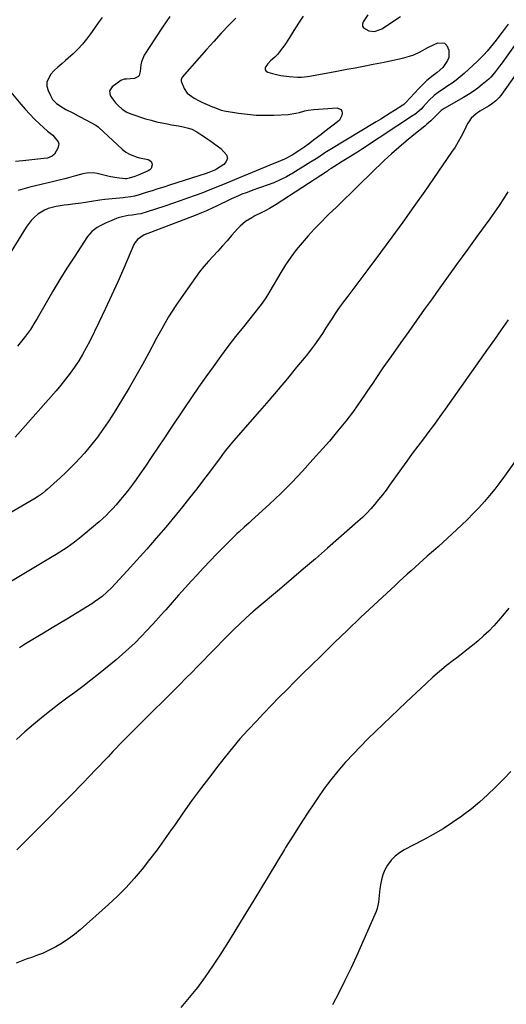
# Model space of a CAD drawing. Units: inches. Extents: x 1905009 to 1910316, y 379762 to 385108.
# Drawn here: x 1905570 to 1905848, y 383759 to 384321 of the extents above; entities that cross this region are included whole.
import ezdxf

# ---------------------------------------------------------------- set-up
doc = ezdxf.new("R2010")
doc.units = ezdxf.units.IN
doc.header["$MEASUREMENT"] = 0
doc.layers.add('7', color=7, linetype='Continuous')
doc.layers.add('8', color=7, linetype='Continuous')

msp = doc.modelspace()

# ---------------------------------------------------------------- linework, layer by layer
at = {"layer": '7', "color": 18}
for points in [[(1905731.78, 384323.13, 1786), (1905729.09, 384319.13, 1786), (1905726.52, 384315.04, 1786), (1905723.91, 384310.67, 1786), (1905721.44, 384306.82, 1786), (1905720.1, 384304.97, 1786), (1905717.22, 384301.27, 1786), (1905715.76, 384299.66, 1786), (1905713.27, 384297.55, 1786), (1905711.73, 384296.01, 1786), (1905710.51, 384294.49, 1786), (1905710.18, 384293.47, 1786), (1905710.19, 384292.57, 1786), (1905710.72, 384291.83, 1786), (1905711.59, 384291.21, 1786), (1905714.38, 384290.4, 1786), (1905716.7, 384289.8, 1786), (1905719.04, 384289.3, 1786), (1905723.8, 384288.7, 1786), (1905728.6, 384288.39, 1786), (1905730.87, 384288.38, 1786), (1905734.25, 384288.66, 1786), (1905735.37, 384288.84, 1786), (1905747.1, 384291.02, 1786), (1905751.9, 384291.91, 1786), (1905756.71, 384292.82, 1786), (1905761.52, 384293.74, 1786), (1905766.32, 384294.67, 1786), (1905771.83, 384295.74, 1786), (1905773.88, 384296.13, 1786), (1905777.97, 384296.94, 1786), (1905780.55, 384297.45, 1786), (1905782.32, 384297.81, 1786), (1905785.85, 384298.6, 1786), (1905788.54, 384299.24, 1786), (1905792.39, 384300.3, 1786), (1905794.91, 384301.15, 1786), (1905798.52, 384302.84, 1786), (1905801.27, 384304.37, 1786), (1905802.99, 384305.26, 1786), (1905806.5, 384306.89, 1786), (1905808.65, 384307.82, 1786), (1905812.44, 384307.7, 1786), (1905813.75, 384306.48, 1786), (1905814.97, 384303.69, 1786), (1905814.93, 384299.62, 1786), (1905814.21, 384297.75, 1786), (1905811.52, 384293.93, 1786), (1905808.19, 384290.94, 1786), (1905806.75, 384289.85, 1786), (1905806.03, 384289.3, 1786), (1905802.41, 384286.39, 1786), (1905799.27, 384283.47, 1786), (1905797.78, 384281.92, 1786), (1905790.37, 384273.81, 1786), (1905790.18, 384273.61, 1786), (1905789.18, 384272.69, 1786), (1905788.73, 384272.38, 1786), (1905783.97, 384269.35, 1786), (1905781.35, 384267.69, 1786), (1905778.72, 384266.05, 1786), (1905776.08, 384264.43, 1786), (1905773.44, 384262.82, 1786), (1905746.96, 384246.83, 1786), (1905744.19, 384245.1, 1786), (1905740.12, 384242.37, 1786), (1905735.99, 384239.73, 1786), (1905725.84, 384233.5, 1786), (1905722.33, 384231.5, 1786), (1905718.75, 384229.67, 1786), (1905715.05, 384228.08, 1786), (1905711.28, 384226.65, 1786), (1905708.05, 384225.55, 1786), (1905705.84, 384224.79, 1786), (1905703.63, 384224.02, 1786), (1905699.23, 384222.42, 1786), (1905696.9, 384221.52, 1786), (1905694.88, 384220.69, 1786), (1905690.9, 384218.88, 1786), (1905682.03, 384214.59, 1786), (1905680.69, 384213.95, 1786), (1905676.63, 384212.1, 1786), (1905673.89, 384210.93, 1786), (1905672.52, 384210.37, 1786), (1905671.13, 384209.83, 1786), (1905644.83, 384199.67, 1786), (1905641.16, 384198.28, 1786), (1905637.44, 384195.77, 1786), (1905635.92, 384193.88, 1786), (1905635.34, 384192.79, 1786), (1905629.53, 384179.4, 1786), (1905626.08, 384171.57, 1786), (1905622.56, 384163.78, 1786), (1905618.95, 384156.03, 1786), (1905615.27, 384148.3, 1786), (1905610.1, 384137.62, 1786), (1905608.14, 384133.81, 1786), (1905606.07, 384130.07, 1786), (1905603.82, 384126.44, 1786), (1905601.46, 384122.87, 1786), (1905598.94, 384119.4, 1786), (1905596.36, 384115.98, 1786), (1905593.66, 384112.66, 1786), (1905590.89, 384109.39, 1786), (1905567.66, 384082.95, 1786)], [(1905768.62, 384323.81, 1784), (1905766.11, 384319.91, 1784), (1905765.73, 384318.65, 1784), (1905765.74, 384317.5, 1784), (1905766.32, 384316.51, 1784), (1905769.28, 384314.75, 1784), (1905772.55, 384314.44, 1784), (1905775.74, 384315.44, 1784), (1905776.72, 384315.99, 1784), (1905787.31, 384322.9, 1784)], [(1905848.72, 384318.51, 1784), (1905847, 384316.22, 1784), (1905845.29, 384313.93, 1784), (1905843.46, 384311.47, 1784), (1905841.84, 384309.36, 1784), (1905840.2, 384307.27, 1784), (1905838.53, 384305.2, 1784), (1905836.81, 384303.17, 1784), (1905835.04, 384301.2, 1784), (1905833.18, 384299.31, 1784), (1905831.26, 384297.46, 1784), (1905823.62, 384290.4, 1784), (1905821.43, 384288.48, 1784), (1905819.17, 384286.64, 1784), (1905816.82, 384284.93, 1784), (1905814.41, 384283.29, 1784), (1905811.64, 384281.52, 1784), (1905809.52, 384280.11, 1784), (1905806.45, 384277.84, 1784), (1905803.69, 384275.21, 1784), (1905800.29, 384271.42, 1784), (1905799.03, 384270.08, 1784), (1905795.58, 384267.08, 1784), (1905794.82, 384266.55, 1784), (1905765.62, 384247.48, 1784), (1905762.76, 384245.62, 1784), (1905759.89, 384243.78, 1784), (1905757.01, 384241.96, 1784), (1905754.12, 384240.15, 1784), (1905749.23, 384237.1, 1784), (1905747.89, 384236.24, 1784), (1905746.56, 384235.36, 1784), (1905746.12, 384235.07, 1784), (1905745.67, 384234.78, 1784), (1905716.5, 384215.7, 1784), (1905712.54, 384213.3, 1784), (1905710.5, 384212.21, 1784), (1905707.95, 384210.95, 1784), (1905704.28, 384209.11, 1784), (1905702.49, 384208.12, 1784), (1905699, 384205.99, 1784), (1905695.89, 384203.4, 1784), (1905694.49, 384201.93, 1784), (1905691.05, 384197.96, 1784), (1905688.44, 384194.99, 1784), (1905685.81, 384192.04, 1784), (1905683.13, 384189.13, 1784), (1905680.43, 384186.24, 1784), (1905677.78, 384183.32, 1784), (1905675.21, 384180.33, 1784), (1905672.77, 384177.23, 1784), (1905670.42, 384174.06, 1784), (1905663.57, 384164.4, 1784), (1905659.23, 384157.99, 1784), (1905655.07, 384151.48, 1784), (1905651.19, 384144.8, 1784), (1905647.49, 384138, 1784), (1905647.4, 384137.83, 1784), (1905643.82, 384131.07, 1784), (1905640.16, 384124.35, 1784), (1905636.38, 384117.7, 1784), (1905632.53, 384111.1, 1784), (1905625.58, 384099.44, 1784), (1905623.15, 384095.5, 1784), (1905620.63, 384091.61, 1784), (1905618.01, 384087.8, 1784), (1905615.3, 384084.05, 1784), (1905614.44, 384082.89, 1784), (1905612.06, 384079.79, 1784), (1905609.61, 384076.74, 1784), (1905607.07, 384073.78, 1784), (1905604.47, 384070.87, 1784), (1905601.78, 384068.03, 1784), (1905599.04, 384065.24, 1784), (1905596.23, 384062.53, 1784), (1905593.38, 384059.87, 1784), (1905585.81, 384053.01, 1784), (1905584.94, 384052.24, 1784), (1905583.13, 384050.79, 1784), (1905580.27, 384048.79, 1784), (1905578.29, 384047.57, 1784), (1905564.49, 384039.49, 1784)], [(1905693.37, 384321.98, 1788), (1905689.45, 384317.91, 1788), (1905685.13, 384313.35, 1788), (1905680.85, 384308.75, 1788), (1905676.65, 384304.07, 1788), (1905672.49, 384299.36, 1788), (1905662.89, 384288.3, 1788), (1905662.64, 384287.96, 1788), (1905662.19, 384286.81, 1788), (1905662.17, 384285.98, 1788), (1905663.92, 384281.94, 1788), (1905665.71, 384279.23, 1788), (1905669.64, 384276.3, 1788), (1905672.6, 384274.75, 1788), (1905674.13, 384274.06, 1788), (1905680.13, 384271.47, 1788), (1905680.94, 384271.12, 1788), (1905685.07, 384269.53, 1788), (1905685.92, 384269.32, 1788), (1905686.79, 384269.15, 1788), (1905695.02, 384267.79, 1788), (1905700.02, 384267.13, 1788), (1905705.03, 384266.69, 1788), (1905710.06, 384266.57, 1788), (1905715.1, 384266.68, 1788), (1905723.34, 384267.11, 1788), (1905727.58, 384267.69, 1788), (1905729.74, 384268.23, 1788), (1905732.75, 384269.02, 1788), (1905734.77, 384269.49, 1788), (1905737.83, 384269.9, 1788), (1905751.25, 384270.74, 1788), (1905753.36, 384269.94, 1788), (1905753.89, 384269.01, 1788), (1905754.16, 384267.82, 1788), (1905753.86, 384266.36, 1788), (1905752.51, 384263.85, 1788), (1905751.46, 384262.8, 1788), (1905744.23, 384257.25, 1788), (1905742.06, 384255.59, 1788), (1905739.89, 384253.94, 1788), (1905737.72, 384252.29, 1788), (1905735.55, 384250.64, 1788), (1905732.83, 384248.62, 1788), (1905729.45, 384246.24, 1788), (1905725.62, 384243.77, 1788), (1905721.22, 384241.57, 1788), (1905716.66, 384239.67, 1788), (1905715.13, 384239.04, 1788), (1905692.76, 384229.75, 1788), (1905690.42, 384228.78, 1788), (1905688.07, 384227.8, 1788), (1905685.73, 384226.83, 1788), (1905683.39, 384225.86, 1788), (1905681.04, 384224.9, 1788), (1905678.69, 384223.96, 1788), (1905676.32, 384223.05, 1788), (1905673.95, 384222.15, 1788), (1905670.18, 384220.75, 1788), (1905665.91, 384219.2, 1788), (1905661.62, 384217.67, 1788), (1905657.32, 384216.2, 1788), (1905653.01, 384214.75, 1788), (1905642.82, 384211.41, 1788), (1905639.27, 384210.43, 1788), (1905637.46, 384210.08, 1788), (1905634.26, 384209.64, 1788), (1905631.98, 384209.33, 1788), (1905628.59, 384208.72, 1788), (1905626.39, 384208.09, 1788), (1905625.31, 384207.68, 1788), (1905621.31, 384206.03, 1788), (1905619.53, 384205.26, 1788), (1905616.07, 384203.52, 1788), (1905614.39, 384202.57, 1788), (1905611.36, 384200.26, 1788), (1905610.08, 384198.87, 1788), (1905608.91, 384197.35, 1788), (1905601.18, 384185.7, 1788), (1905597.02, 384179.29, 1788), (1905592.96, 384172.82, 1788), (1905589.04, 384166.27, 1788), (1905585.22, 384159.65, 1788), (1905580.08, 384150.53, 1788), (1905578.86, 384148.46, 1788), (1905576.27, 384144.4, 1788), (1905573.46, 384140.49, 1788), (1905571.99, 384138.59, 1788), (1905568.9, 384134.9, 1788)], [(1905617.15, 384322.44, 1792), (1905614.97, 384319.31, 1792), (1905612.78, 384316.19, 1792), (1905610.55, 384313.1, 1792), (1905608.29, 384310.02, 1792), (1905605.92, 384307.06, 1792), (1905603.41, 384304.23, 1792), (1905600.69, 384301.59, 1792), (1905597.83, 384299.09, 1792), (1905596.3, 384297.85, 1792), (1905594.1, 384295.98, 1792), (1905591.96, 384294.06, 1792), (1905589.9, 384292.05, 1792), (1905587.8, 384289.88, 1792), (1905585.66, 384285.48, 1792), (1905585.73, 384283.1, 1792), (1905586.35, 384280.63, 1792), (1905587.68, 384277.8, 1792), (1905588.96, 384275.67, 1792), (1905591.19, 384273.37, 1792), (1905594.91, 384270.81, 1792), (1905596.49, 384269.94, 1792), (1905600.38, 384267.92, 1792), (1905603.51, 384266.28, 1792), (1905605.07, 384265.46, 1792), (1905613.26, 384261.1, 1792), (1905613.54, 384260.94, 1792), (1905614.87, 384259.98, 1792), (1905615.36, 384259.54, 1792), (1905628.59, 384247.24, 1792), (1905630.76, 384245.53, 1792), (1905633.18, 384244.18, 1792), (1905637.09, 384242.75, 1792), (1905638.44, 384242.39, 1792), (1905643.34, 384241.27, 1792), (1905644.3, 384240.82, 1792), (1905645.05, 384240.2, 1792), (1905645.49, 384239.33, 1792), (1905645.73, 384238.29, 1792), (1905645.12, 384236.26, 1792), (1905644.41, 384235.51, 1792), (1905643.5, 384234.9, 1792), (1905637.8, 384232.46, 1792), (1905635.89, 384231.7, 1792), (1905632.57, 384230.63, 1792), (1905631.02, 384230.31, 1792), (1905630.39, 384230.29, 1792), (1905625.52, 384230.85, 1792), (1905622.11, 384231.46, 1792), (1905620.41, 384231.85, 1792), (1905614.3, 384233.39, 1792), (1905612.25, 384233.73, 1792), (1905608.17, 384233.63, 1792), (1905606.14, 384233.2, 1792), (1905602.08, 384232.01, 1792), (1905597.99, 384230.89, 1792), (1905595.83, 384230.32, 1792), (1905592.69, 384229.51, 1792), (1905589.55, 384228.73, 1792), (1905586.4, 384227.98, 1792), (1905583.24, 384227.25, 1792), (1905575.91, 384225.61, 1792), (1905569.28, 384223.67, 1792)], [(1905859.1, 384315.75, 1782), (1905844.74, 384295.81, 1782), (1905843.8, 384294.53, 1782), (1905840.88, 384290.74, 1782), (1905838.77, 384288.37, 1782), (1905837.63, 384287.27, 1782), (1905833.91, 384284.08, 1782), (1905831.38, 384282.07, 1782), (1905828.77, 384280.15, 1782), (1905826.06, 384278.39, 1782), (1905823.28, 384276.72, 1782), (1905812.23, 384270.52, 1782), (1905810.47, 384269.35, 1782), (1905808.55, 384267.33, 1782), (1905807.47, 384266.18, 1782), (1905804.71, 384263.48, 1782), (1905802.4, 384261.43, 1782), (1905801.2, 384260.45, 1782), (1905794.87, 384255.43, 1782), (1905790.55, 384251.9, 1782), (1905786.3, 384248.28, 1782), (1905782.16, 384244.54, 1782), (1905778.09, 384240.71, 1782), (1905763.59, 384226.66, 1782), (1905759.32, 384222.52, 1782), (1905755.06, 384218.38, 1782), (1905750.79, 384214.24, 1782), (1905746.53, 384210.1, 1782), (1905745.51, 384209.12, 1782), (1905741.81, 384205.42, 1782), (1905738.17, 384201.65, 1782), (1905734.65, 384197.78, 1782), (1905731.19, 384193.85, 1782), (1905727.9, 384189.78, 1782), (1905724.76, 384185.61, 1782), (1905721.84, 384181.28, 1782), (1905719.08, 384176.84, 1782), (1905712.87, 384166.26, 1782), (1905711.52, 384164.02, 1782), (1905710.1, 384161.82, 1782), (1905707.83, 384158.63, 1782), (1905707.03, 384157.59, 1782), (1905697.72, 384145.89, 1782), (1905693.31, 384140.27, 1782), (1905688.95, 384134.6, 1782), (1905684.67, 384128.88, 1782), (1905680.44, 384123.12, 1782), (1905676.29, 384117.3, 1782), (1905672.19, 384111.45, 1782), (1905668.15, 384105.55, 1782), (1905664.16, 384099.62, 1782), (1905656.43, 384087.97, 1782), (1905652.82, 384082.57, 1782), (1905649.2, 384077.18, 1782), (1905645.55, 384071.8, 1782), (1905641.89, 384066.44, 1782), (1905638.75, 384061.86, 1782), (1905636.61, 384058.82, 1782), (1905634.43, 384055.82, 1782), (1905632.19, 384052.86, 1782), (1905629.9, 384049.93, 1782), (1905628.68, 384048.41, 1782), (1905626.94, 384046.3, 1782), (1905625.16, 384044.22, 1782), (1905623.31, 384042.2, 1782), (1905621.43, 384040.22, 1782), (1905619.48, 384038.29, 1782), (1905617.5, 384036.41, 1782), (1905615.46, 384034.58, 1782), (1905613.38, 384032.8, 1782), (1905605.27, 384026.04, 1782), (1905603.31, 384024.46, 1782), (1905601.33, 384022.91, 1782), (1905599.29, 384021.43, 1782), (1905597.23, 384019.98, 1782), (1905595.13, 384018.58, 1782), (1905593.02, 384017.21, 1782), (1905590.89, 384015.88, 1782), (1905588.73, 384014.57, 1782), (1905557.16, 383995.79, 1782)], [(1905558.3, 384287.8, 1794), (1905570.77, 384272.95, 1794), (1905573.31, 384270.04, 1794), (1905575.91, 384267.19, 1794), (1905578.62, 384264.44, 1794), (1905581.4, 384261.75, 1794), (1905585.93, 384257.53, 1794), (1905588.99, 384255.19, 1794), (1905592.1, 384251.47, 1794), (1905592.44, 384250.31, 1794), (1905592.36, 384249.1, 1794), (1905591.99, 384247.86, 1794), (1905590.08, 384244.4, 1794), (1905588.69, 384243.17, 1794), (1905585.95, 384242.17, 1794), (1905584, 384241.85, 1794), (1905571.99, 384240.66, 1794), (1905567.86, 384240.27, 1794)], [(1905848.57, 384222.81, 1778), (1905846.12, 384218.93, 1778), (1905843.6, 384215.09, 1778), (1905841, 384211.31, 1778), (1905838.34, 384207.57, 1778), (1905830.89, 384197.35, 1778), (1905825.1, 384189.4, 1778), (1905819.34, 384181.44, 1778), (1905813.6, 384173.46, 1778), (1905807.87, 384165.47, 1778), (1905805.33, 384161.91, 1778), (1905800.89, 384155.69, 1778), (1905796.45, 384149.47, 1778), (1905792.01, 384143.25, 1778), (1905787.57, 384137.02, 1778), (1905781.73, 384128.81, 1778), (1905780.23, 384126.68, 1778), (1905778.74, 384124.55, 1778), (1905777.28, 384122.39, 1778), (1905775.83, 384120.23, 1778), (1905774.39, 384118.06, 1778), (1905772.94, 384115.9, 1778), (1905771.48, 384113.75, 1778), (1905770.02, 384111.6, 1778), (1905764.69, 384103.81, 1778), (1905760.45, 384097.84, 1778), (1905756.07, 384091.99, 1778), (1905751.48, 384086.3, 1778), (1905746.76, 384080.71, 1778), (1905737.43, 384070.08, 1778), (1905731.49, 384063.52, 1778), (1905725.41, 384057.08, 1778), (1905719.12, 384050.85, 1778), (1905712.7, 384044.75, 1778), (1905702.45, 384035.31, 1778), (1905701.05, 384034.03, 1778), (1905698.24, 384031.49, 1778), (1905695.42, 384028.97, 1778), (1905694.03, 384027.68, 1778), (1905691.31, 384025.05, 1778), (1905686.3, 384020.08, 1778), (1905682.49, 384016.23, 1778), (1905678.71, 384012.34, 1778), (1905675, 384008.39, 1778), (1905671.32, 384004.41, 1778), (1905668.21, 384000.98, 1778), (1905664.49, 383996.87, 1778), (1905660.79, 383992.75, 1778), (1905657.12, 383988.61, 1778), (1905653.46, 383984.45, 1778), (1905652.58, 383983.45, 1778), (1905649.34, 383979.8, 1778), (1905646.08, 383976.19, 1778), (1905642.76, 383972.62, 1778), (1905639.4, 383969.08, 1778), (1905635.97, 383965.64, 1778), (1905632.45, 383962.27, 1778), (1905628.81, 383959.04, 1778), (1905625.1, 383955.9, 1778), (1905615.08, 383947.73, 1778), (1905610.65, 383944.18, 1778), (1905606.19, 383940.69, 1778), (1905601.66, 383937.27, 1778), (1905597.1, 383933.91, 1778), (1905592.54, 383930.54, 1778), (1905588.03, 383927.1, 1778), (1905583.61, 383923.56, 1778), (1905579.23, 383919.96, 1778), (1905578.04, 383918.96, 1778), (1905573.17, 383914.74, 1778), (1905568.37, 383910.43, 1778)], [(1905848.67, 384149.77, 1776), (1905844.78, 384144.22, 1776), (1905840.88, 384138.68, 1776), (1905836.97, 384133.14, 1776), (1905812.84, 384098.95, 1776), (1905809.78, 384094.66, 1776), (1905806.68, 384090.39, 1776), (1905803.54, 384086.16, 1776), (1905800.37, 384081.94, 1776), (1905797.19, 384077.73, 1776), (1905794.04, 384073.5, 1776), (1905790.93, 384069.24, 1776), (1905787.85, 384064.96, 1776), (1905781.1, 384055.51, 1776), (1905779.07, 384052.74, 1776), (1905777, 384049.99, 1776), (1905774.86, 384047.3, 1776), (1905772.68, 384044.63, 1776), (1905770.41, 384042.05, 1776), (1905768.07, 384039.54, 1776), (1905765.61, 384037.14, 1776), (1905763.08, 384034.81, 1776), (1905745.62, 384019.48, 1776), (1905738.85, 384013.57, 1776), (1905732.05, 384007.7, 1776), (1905725.21, 384001.87, 1776), (1905718.35, 383996.08, 1776), (1905705.53, 383985.33, 1776), (1905703.2, 383983.31, 1776), (1905702.28, 383982.48, 1776), (1905701.83, 383982.07, 1776), (1905695.87, 383976.51, 1776), (1905692.47, 383973.28, 1776), (1905689.11, 383970.02, 1776), (1905685.79, 383966.71, 1776), (1905682.51, 383963.35, 1776), (1905678.04, 383958.71, 1776), (1905674.79, 383955.34, 1776), (1905671.54, 383951.99, 1776), (1905668.27, 383948.64, 1776), (1905665, 383945.31, 1776), (1905661.71, 383941.99, 1776), (1905658.41, 383938.68, 1776), (1905655.09, 383935.39, 1776), (1905651.75, 383932.12, 1776), (1905646.59, 383927.08, 1776), (1905640.7, 383921.27, 1776), (1905634.85, 383915.41, 1776), (1905629.07, 383909.48, 1776), (1905623.34, 383903.51, 1776), (1905620.56, 383900.58, 1776), (1905613.46, 383893.13, 1776), (1905606.33, 383885.7, 1776), (1905599.16, 383878.31, 1776), (1905591.96, 383870.95, 1776), (1905589.15, 383868.08, 1776), (1905582.3, 383861.17, 1776), (1905575.42, 383854.3, 1776), (1905568.49, 383847.48, 1776)], [(1905855.65, 384073.15, 1774), (1905846.71, 384060.69, 1774), (1905843.94, 384056.96, 1774), (1905841.1, 384053.27, 1774), (1905838.16, 384049.68, 1774), (1905835.15, 384046.13, 1774), (1905832.03, 384042.68, 1774), (1905828.85, 384039.29, 1774), (1905825.57, 384036, 1774), (1905822.22, 384032.78, 1774), (1905814.14, 384025.24, 1774), (1905811.49, 384022.79, 1774), (1905808.82, 384020.37, 1774), (1905806.13, 384017.97, 1774), (1905802.64, 384014.93, 1774), (1905800.3, 384012.9, 1774), (1905797.98, 384010.85, 1774), (1905795.66, 384008.8, 1774), (1905793.35, 384006.73, 1774), (1905791.06, 384004.65, 1774), (1905788.77, 384002.56, 1774), (1905786.49, 384000.46, 1774), (1905784.22, 383998.35, 1774), (1905772.21, 383987.14, 1774), (1905764.6, 383979.98, 1774), (1905757.02, 383972.77, 1774), (1905749.5, 383965.51, 1774), (1905742.02, 383958.21, 1774), (1905736.18, 383952.46, 1774), (1905731.66, 383947.99, 1774), (1905727.15, 383943.51, 1774), (1905722.65, 383939.01, 1774), (1905718.17, 383934.5, 1774), (1905713.72, 383929.96, 1774), (1905709.31, 383925.38, 1774), (1905704.94, 383920.75, 1774), (1905700.62, 383916.09, 1774), (1905700.21, 383915.65, 1774), (1905695.78, 383910.69, 1774), (1905691.44, 383905.65, 1774), (1905687.25, 383900.49, 1774), (1905683.14, 383895.24, 1774), (1905678.39, 383889, 1774), (1905673.28, 383882.18, 1774), (1905668.23, 383875.31, 1774), (1905663.28, 383868.38, 1774), (1905658.38, 383861.41, 1774), (1905656.64, 383858.89, 1774), (1905652.61, 383853.18, 1774), (1905648.5, 383847.53, 1774), (1905644.28, 383841.96, 1774), (1905639.98, 383836.44, 1774), (1905635.49, 383831.1, 1774), (1905630.83, 383825.91, 1774), (1905625.91, 383820.98, 1774), (1905620.82, 383816.21, 1774), (1905604.63, 383801.83, 1774), (1905601.35, 383799.12, 1774), (1905597.96, 383796.58, 1774), (1905594.4, 383794.28, 1774), (1905590.72, 383792.15, 1774), (1905588.45, 383790.94, 1774), (1905585.79, 383789.61, 1774), (1905583.1, 383788.37, 1774), (1905580.35, 383787.27, 1774), (1905577.55, 383786.26, 1774), (1905573.84, 383785, 1774), (1905571.93, 383784.32, 1774), (1905568.17, 383782.84, 1774)], [(1905849.17, 383985.3, 1772), (1905845.42, 383980.88, 1772), (1905843.24, 383978.32, 1772), (1905840.49, 383975.26, 1772), (1905837.65, 383972.29, 1772), (1905834.66, 383969.47, 1772), (1905831.58, 383966.75, 1772), (1905828.41, 383964.12, 1772), (1905825.21, 383961.53, 1772), (1905821.97, 383958.99, 1772), (1905818.71, 383956.47, 1772), (1905817.34, 383955.44, 1772), (1905813.42, 383952.37, 1772), (1905809.58, 383949.22, 1772), (1905805.84, 383945.95, 1772), (1905802.16, 383942.59, 1772), (1905790.63, 383931.7, 1772), (1905786.23, 383927.53, 1772), (1905781.84, 383923.37, 1772), (1905777.47, 383919.19, 1772), (1905773.09, 383915, 1772), (1905768.77, 383910.77, 1772), (1905764.51, 383906.47, 1772), (1905760.35, 383902.09, 1772), (1905756.24, 383897.65, 1772), (1905755.83, 383897.19, 1772), (1905751.66, 383892.39, 1772), (1905747.64, 383887.47, 1772), (1905743.84, 383882.39, 1772), (1905740.17, 383877.2, 1772), (1905738.6, 383874.87, 1772), (1905734.29, 383868.4, 1772), (1905730.05, 383861.89, 1772), (1905725.9, 383855.32, 1772), (1905721.81, 383848.71, 1772), (1905721.12, 383847.59, 1772), (1905716.73, 383840.38, 1772), (1905712.35, 383833.18, 1772), (1905707.98, 383825.96, 1772), (1905703.62, 383818.75, 1772), (1905696.15, 383806.37, 1772), (1905692.25, 383800, 1772), (1905688.3, 383793.66, 1772), (1905684.26, 383787.38, 1772), (1905680.18, 383781.13, 1772), (1905675.94, 383774.99, 1772), (1905671.53, 383768.98, 1772), (1905666.89, 383763.15, 1772), (1905662.1, 383757.43, 1772)]]:
    msp.add_polyline3d(points, dxfattribs=at)
at = {"layer": '8', "color": 18}
for points in [[(1905655.74, 384322.96, 1790), (1905651.62, 384316.9, 1790), (1905647.57, 384310.81, 1790), (1905641.13, 384300.96, 1790), (1905639.56, 384297.08, 1790), (1905639.34, 384295.36, 1790), (1905638.9, 384291.56, 1790), (1905638.24, 384289.27, 1790), (1905637.62, 384288.44, 1790), (1905635.64, 384287.6, 1790), (1905631.16, 384287.26, 1790), (1905629.66, 384287.11, 1790), (1905628.7, 384286.87, 1790), (1905628.26, 384286.66, 1790), (1905627.84, 384286.4, 1790), (1905622.86, 384282.8, 1790), (1905621.4, 384280.57, 1790), (1905621.8, 384277.93, 1790), (1905623, 384275.91, 1790), (1905624.86, 384273.62, 1790), (1905626.29, 384272.24, 1790), (1905628.66, 384270.16, 1790), (1905631.21, 384268.39, 1790), (1905632.6, 384267.73, 1790), (1905634.06, 384267.16, 1790), (1905641.99, 384264.64, 1790), (1905645.06, 384263.73, 1790), (1905648.15, 384262.91, 1790), (1905651.27, 384262.23, 1790), (1905654.41, 384261.63, 1790), (1905656.81, 384261.22, 1790), (1905660.71, 384260.5, 1790), (1905662.66, 384260.08, 1790), (1905666.43, 384259.21, 1790), (1905668.4, 384258.58, 1790), (1905671.15, 384257.13, 1790), (1905672.91, 384256.02, 1790), (1905673.78, 384255.45, 1790), (1905676.38, 384253.7, 1790), (1905678.52, 384252.21, 1790), (1905680.64, 384250.7, 1790), (1905682.72, 384249.14, 1790), (1905684.78, 384247.54, 1790), (1905688.16, 384243.92, 1790), (1905688.64, 384242.04, 1790), (1905687.96, 384240.23, 1790), (1905686.52, 384238.45, 1790), (1905682.44, 384235.89, 1790), (1905681.75, 384235.49, 1790), (1905678.09, 384233.93, 1790), (1905676.57, 384233.42, 1790), (1905655.63, 384226.66, 1790), (1905652.3, 384225.59, 1790), (1905648.98, 384224.52, 1790), (1905645.64, 384223.47, 1790), (1905642.31, 384222.43, 1790), (1905637.71, 384220.99, 1790), (1905635.62, 384220.43, 1790), (1905633.49, 384220.03, 1790), (1905630.27, 384219.61, 1790), (1905629.19, 384219.51, 1790), (1905618.71, 384218.55, 1790), (1905615.86, 384218.19, 1790), (1905611.13, 384217.36, 1790), (1905607.65, 384216.8, 1790), (1905605.25, 384216.43, 1790), (1905600.44, 384215.81, 1790), (1905597.85, 384215.53, 1790), (1905595.53, 384215.26, 1790), (1905590.94, 384214.52, 1790), (1905586.46, 384213.38, 1790), (1905584.34, 384212.53, 1790), (1905580.47, 384210.1, 1790), (1905578.45, 384208.33, 1790), (1905576.75, 384206.61, 1790), (1905573.84, 384202.72, 1790), (1905560.65, 384181.47, 1790)], [(1905875.05, 384320.83, 1780), (1905844.47, 384277.88, 1780), (1905843.55, 384276.65, 1780), (1905841.8, 384274.81, 1780), (1905839.29, 384272.9, 1780), (1905838.42, 384272.32, 1780), (1905837.54, 384271.76, 1780), (1905832.65, 384268.84, 1780), (1905830.55, 384267.43, 1780), (1905827.72, 384264.92, 1780), (1905826.24, 384262.92, 1780), (1905825.63, 384261.82, 1780), (1905823.64, 384257.7, 1780), (1905822.02, 384254.54, 1780), (1905820.31, 384251.43, 1780), (1905818.46, 384248.41, 1780), (1905816.51, 384245.44, 1780), (1905801.22, 384223.3, 1780), (1905795.03, 384214.45, 1780), (1905788.76, 384205.66, 1780), (1905782.38, 384196.95, 1780), (1905775.93, 384188.29, 1780), (1905768.64, 384178.66, 1780), (1905765.78, 384174.86, 1780), (1905762.92, 384171.05, 1780), (1905760.07, 384167.23, 1780), (1905757.23, 384163.4, 1780), (1905754.05, 384159.1, 1780), (1905751.63, 384155.7, 1780), (1905750.47, 384153.97, 1780), (1905748.21, 384150.46, 1780), (1905747.08, 384148.71, 1780), (1905744.8, 384145.21, 1780), (1905742.77, 384142.11, 1780), (1905740.56, 384138.85, 1780), (1905738.29, 384135.64, 1780), (1905735.92, 384132.5, 1780), (1905733.48, 384129.4, 1780), (1905728.1, 384122.77, 1780), (1905722.89, 384116.42, 1780), (1905717.63, 384110.12, 1780), (1905712.3, 384103.88, 1780), (1905706.92, 384097.67, 1780), (1905692.1, 384080.78, 1780), (1905690.25, 384078.61, 1780), (1905687.58, 384075.28, 1780), (1905685.84, 384073.02, 1780), (1905684.99, 384071.88, 1780), (1905678.96, 384063.72, 1780), (1905675.05, 384058.53, 1780), (1905671.1, 384053.38, 1780), (1905667.06, 384048.29, 1780), (1905662.97, 384043.24, 1780), (1905653.42, 384031.63, 1780), (1905648.06, 384025.24, 1780), (1905642.61, 384018.91, 1780), (1905637.05, 384012.7, 1780), (1905631.42, 384006.55, 1780), (1905622.48, 383996.99, 1780), (1905619.94, 383994.44, 1780), (1905617.22, 383992.07, 1780), (1905615.8, 383990.96, 1780), (1905612.86, 383988.87, 1780), (1905611.34, 383987.9, 1780), (1905596.98, 383979.07, 1780), (1905592.87, 383976.55, 1780), (1905588.76, 383974.06, 1780), (1905584.63, 383971.59, 1780), (1905580.49, 383969.13, 1780), (1905576.69, 383966.89, 1780), (1905574.46, 383965.54, 1780), (1905572.25, 383964.15, 1780), (1905570.07, 383962.72, 1780)], [(1905850.23, 383892.09, 1770), (1905846.19, 383887.98, 1770), (1905842.17, 383883.85, 1770), (1905841.48, 383883.14, 1770), (1905837.01, 383878.77, 1770), (1905832.4, 383874.57, 1770), (1905827.57, 383870.62, 1770), (1905822.6, 383866.85, 1770), (1905822.29, 383866.63, 1770), (1905816.98, 383862.98, 1770), (1905811.58, 383859.49, 1770), (1905806.03, 383856.23, 1770), (1905800.39, 383853.13, 1770), (1905789.46, 383847.42, 1770), (1905786.74, 383845.72, 1770), (1905784.24, 383843.78, 1770), (1905782.07, 383841.48, 1770), (1905779.88, 383838.6, 1770), (1905778.42, 383835.97, 1770), (1905777.22, 383833.25, 1770), (1905776.41, 383830.39, 1770), (1905775.87, 383827.44, 1770), (1905775.6, 383825.1, 1770), (1905775.4, 383823.24, 1770), (1905774.97, 383819.52, 1770), (1905774.76, 383817.66, 1770), (1905774.05, 383814.01, 1770), (1905773.48, 383812.25, 1770), (1905772.79, 383810.52, 1770), (1905762.18, 383786.84, 1770), (1905758.94, 383779.8, 1770), (1905755.6, 383772.81, 1770), (1905752.12, 383765.9, 1770), (1905748.54, 383759.03, 1770)]]:
    msp.add_polyline3d(points, dxfattribs=at)

doc.saveas('drawing.dxf')
